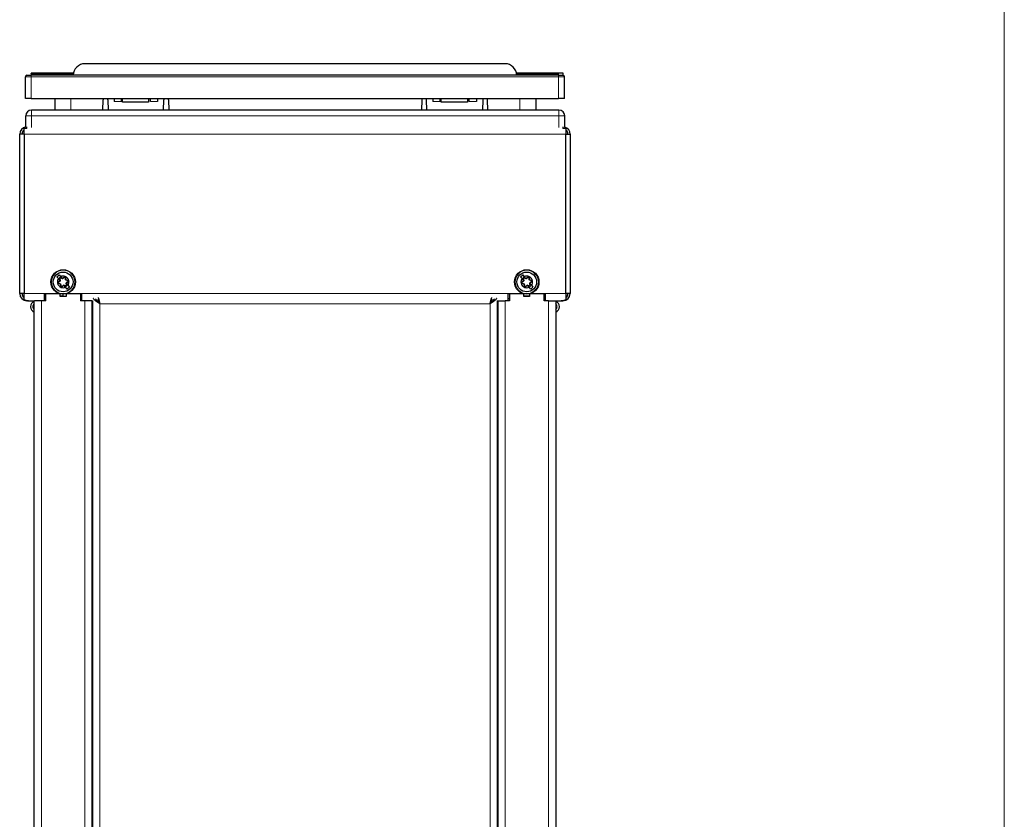
# Model space of a CAD drawing. Units: millimetres. Extents: x 80 to 2296, y 48 to 1568.
# Drawn here: x 1956 to 2296, y 712 to 988 of the extents above; entities that cross this region are included whole.
import ezdxf

# ---------------------------------------------------------------- set-up
doc = ezdxf.new("R2010")
doc.units = ezdxf.units.MM
doc.header["$LTSCALE"] = 8
doc.layers.add('Sketch Geometry(ANIMO-ISO)', color=7, linetype='Continuous', lineweight=25)
doc.layers.add('Visible Edges(ANIMO-ISO)', color=7, linetype='Continuous', lineweight=25)
doc.layers.add('Visible Tangent Edges(ANIMO-ISO)', color=8, linetype='Continuous', lineweight=18, true_color=0x808080)

# ---------------------------------------------------------------- blocks, each defined once
blk = doc.blocks.new('Borders A4 LIGGEND ANIMO')
at = {"layer": 'Sketch Geometry(ANIMO-ISO)', "linetype": 'Continuous', "lineweight": 18}
blk.add_line((287, 6), (287, 196), dxfattribs=at)

msp = doc.modelspace()

# ---------------------------------------------------------------- linework, layer by layer
at = {"layer": 'Visible Edges(ANIMO-ISO)'}
for p, q in [((2123.69, 972.59), (1978.69, 972.59)), ((1958.69, 968.59), (1960.19, 968.59)), ((1974.77, 969.39), (1960.19, 969.39)), ((1960.19, 969.19), (1960.19, 969.39)), ((1960.19, 969.19), (1960.19, 968.99)), ((1960.19, 968.99), (1960.19, 968.89)), ((1960.19, 968.89), (1960.19, 968.79)), ((2142.19, 968.59), (1960.19, 968.59)), ((1974.72, 969.09), (1960.39, 969.09)), ((2143.79, 969.39), (2127.61, 969.39)), ((2141.99, 969.09), (2127.66, 969.09)), ((2142.19, 968.79), (2142.19, 968.89)), ((2142.19, 968.59), (2143.69, 968.59)), ((2143.79, 968.58), (2143.79, 969.39)), ((1958.19, 960.59), (1958.19, 968.09)), ((2144.19, 960.59), (2144.19, 968.09)), ((1960.19, 960.59), (1958.19, 960.59)), ((1960.19, 960.59), (1991.69, 960.59)), ((1968.29, 960.59), (1968.29, 956.59)), ((1984.87, 956.59), (1984.99, 960.12)), ((1986.59, 960.12), (1986.71, 956.59)), ((1988.79, 960.59), (1988.79, 959.59)), ((1991.29, 959.59), (1991.29, 960.59)), ((1991.69, 959.32), (1991.69, 960.59)), ((1991.69, 960.59), (2000.69, 960.59)), ((2000.69, 959.32), (1991.69, 959.32)), ((2000.69, 960.59), (2000.69, 959.32)), ((2000.69, 960.59), (2101.69, 960.59)), ((2001.29, 959.59), (2001.29, 960.59)), ((2003.79, 960.59), (2003.79, 959.59)), ((2005.87, 956.59), (2005.99, 960.12)), ((2007.59, 960.12), (2007.71, 956.59)), ((2094.99, 960.12), (2094.87, 956.59)), ((2096.71, 956.59), (2096.59, 960.12)), ((2098.79, 960.59), (2098.79, 959.59)), ((2101.29, 959.59), (2101.29, 960.59)), ((2101.69, 959.32), (2101.69, 960.59)), ((2101.69, 960.59), (2110.69, 960.59)), ((2110.69, 959.32), (2101.69, 959.32)), ((2110.69, 960.59), (2142.19, 960.59)), ((2110.69, 960.59), (2110.69, 959.32)), ((2111.29, 959.59), (2111.29, 960.59)), ((2113.79, 960.59), (2113.79, 959.59)), ((2115.99, 960.12), (2115.87, 956.59)), ((2117.71, 956.59), (2117.59, 960.12)), ((2134.29, 960.59), (2134.29, 956.59)), ((2144.19, 960.59), (2142.19, 960.59)), ((2142.29, 956.59), (1960.29, 956.59)), ((1958.29, 950.76), (1958.29, 954.59)), ((2144.29, 950.72), (2144.29, 954.59)), ((1957.69, 948.29), (1956.19, 948.29)), ((1956.19, 893.29), (1956.19, 948.29)), ((1957.69, 948.29), (1957.69, 950.21)), ((1958.69, 950.21), (1957.69, 950.21)), ((1957.69, 948.29), (1957.69, 893.29)), ((1958.69, 950.21), (1958.69, 950.79)), ((2143.69, 950.77), (2143.69, 950.21)), ((2144.69, 950.21), (2143.69, 950.21)), ((2144.69, 950.21), (2144.69, 948.29)), ((2144.69, 893.29), (2144.69, 948.29)), ((2144.69, 948.29), (2146.19, 948.29)), ((2146.19, 948.29), (2146.19, 893.29)), ((1969.05, 899.09), (1969.83, 899.73)), ((1969.57, 898.47), (1969.05, 899.09)), ((1969.22, 896.96), (1970.11, 897.7)), ((1970.14, 897.68), (1969.28, 896.97)), ((1970.08, 897.85), (1969.57, 898.47)), ((1969.83, 899.73), (1970.34, 899.1)), ((1970.88, 898.46), (1969.94, 898.81)), ((1969.94, 898.81), (1970.11, 897.82)), ((1969.94, 898.81), (1969.96, 898.79)), ((1971.01, 898.4), (1969.96, 898.79)), ((1969.96, 898.79), (1970.14, 897.68)), ((1970.11, 897.82), (1970.08, 897.85)), ((1970.11, 897.7), (1970.08, 897.85)), ((1970.11, 897.7), (1970.14, 897.68)), ((1970.34, 899.1), (1970.85, 898.48)), ((1970.85, 898.48), (1970.88, 898.46)), ((1970.85, 898.48), (1971, 898.43)), ((1971, 898.43), (1971.89, 899.16)), ((1971, 898.43), (1971.01, 898.4)), ((1971.87, 899.11), (1971.01, 898.4)), ((1971.89, 899.16), (1971.87, 899.11)), ((1972.05, 898), (1971.87, 899.11)), ((1971.89, 899.16), (1972.08, 898.03)), ((1972.08, 898.03), (1972.05, 898)), ((1973.1, 897.61), (1972.05, 898)), ((1972.08, 898.03), (1973.16, 897.62)), ((1972.24, 896.9), (1973.1, 897.61)), ((1973.16, 897.62), (1972.27, 896.89)), ((1973.16, 897.62), (1973.1, 897.61)), ((2129.05, 899.09), (2129.83, 899.73)), ((2129.57, 898.47), (2129.05, 899.09)), ((2129.22, 896.96), (2130.11, 897.7)), ((2130.14, 897.68), (2129.28, 896.97)), ((2130.08, 897.85), (2129.57, 898.47)), ((2129.83, 899.73), (2130.34, 899.1)), ((2130.88, 898.46), (2129.94, 898.81)), ((2129.94, 898.81), (2130.11, 897.82)), ((2129.94, 898.81), (2129.96, 898.79)), ((2131.01, 898.4), (2129.96, 898.79)), ((2129.96, 898.79), (2130.14, 897.68)), ((2130.11, 897.82), (2130.08, 897.85)), ((2130.11, 897.7), (2130.08, 897.85)), ((2130.11, 897.7), (2130.14, 897.68)), ((2130.34, 899.1), (2130.85, 898.48)), ((2130.85, 898.48), (2130.88, 898.46)), ((2130.85, 898.48), (2131, 898.43)), ((2131, 898.43), (2131.89, 899.16)), ((2131, 898.43), (2131.01, 898.4)), ((2131.87, 899.11), (2131.01, 898.4)), ((2131.89, 899.16), (2131.87, 899.11)), ((2132.05, 898), (2131.87, 899.11)), ((2131.89, 899.16), (2132.08, 898.03)), ((2132.08, 898.03), (2132.05, 898)), ((2133.1, 897.61), (2132.05, 898)), ((2132.08, 898.03), (2133.16, 897.62)), ((2132.24, 896.9), (2133.1, 897.61)), ((2133.16, 897.62), (2132.27, 896.89)), ((2133.16, 897.62), (2133.1, 897.61)), ((1969.22, 896.96), (1969.28, 896.97)), ((1970.3, 896.56), (1969.22, 896.96)), ((1969.28, 896.97), (1970.33, 896.58)), ((1970.3, 896.56), (1970.33, 896.58)), ((1970.49, 895.42), (1970.3, 896.56)), ((1970.33, 896.58), (1970.51, 895.47)), ((1971.38, 896.15), (1970.49, 895.42)), ((1970.49, 895.42), (1970.51, 895.47)), ((1970.51, 895.47), (1971.38, 896.19)), ((1971.38, 896.15), (1971.38, 896.19)), ((1971.38, 896.19), (1972.42, 895.8)), ((1971.53, 896.1), (1971.38, 896.15)), ((1971.53, 896.1), (1971.5, 896.13)), ((1971.5, 896.13), (1972.44, 895.78)), ((1972.04, 895.48), (1971.53, 896.1)), ((1972.55, 894.85), (1972.04, 895.48)), ((1972.27, 896.89), (1972.24, 896.9)), ((1972.42, 895.8), (1972.24, 896.9)), ((1972.27, 896.89), (1972.3, 896.73)), ((1972.28, 896.76), (1972.3, 896.73)), ((1972.44, 895.78), (1972.28, 896.76)), ((1972.3, 896.73), (1972.81, 896.12)), ((1972.44, 895.78), (1972.42, 895.8)), ((1973.33, 895.49), (1972.55, 894.85)), ((1972.81, 896.12), (1973.33, 895.49)), ((2129.22, 896.96), (2129.28, 896.97)), ((2130.3, 896.56), (2129.22, 896.96)), ((2129.28, 896.97), (2130.33, 896.58)), ((2130.3, 896.56), (2130.33, 896.58)), ((2130.49, 895.42), (2130.3, 896.56)), ((2130.33, 896.58), (2130.51, 895.47)), ((2131.38, 896.15), (2130.49, 895.42)), ((2130.49, 895.42), (2130.51, 895.47)), ((2130.51, 895.47), (2131.38, 896.19)), ((2131.38, 896.15), (2131.38, 896.19)), ((2131.38, 896.19), (2132.42, 895.8)), ((2131.53, 896.1), (2131.38, 896.15)), ((2131.53, 896.1), (2131.5, 896.13)), ((2131.5, 896.13), (2132.44, 895.78)), ((2132.04, 895.48), (2131.53, 896.1)), ((2132.55, 894.85), (2132.04, 895.48)), ((2132.27, 896.89), (2132.24, 896.9)), ((2132.42, 895.8), (2132.24, 896.9)), ((2132.27, 896.89), (2132.3, 896.73)), ((2132.28, 896.76), (2132.3, 896.73)), ((2132.44, 895.78), (2132.28, 896.76)), ((2132.3, 896.73), (2132.81, 896.12)), ((2132.44, 895.78), (2132.42, 895.8)), ((2133.33, 895.49), (2132.55, 894.85)), ((2132.81, 896.12), (2133.33, 895.49)), ((1957.69, 893.29), (1956.19, 893.29)), ((1957.69, 891.24), (1957.69, 893.29)), ((1958.69, 890.79), (1958.69, 890.86)), ((1959.26, 890.79), (1958.69, 890.79)), ((1959.26, 890.79), (1961.32, 890.79)), ((1961.19, 531.79), (1961.19, 890.79)), ((1963.69, 890.79), (1961.32, 890.79)), ((1965.19, 890.79), (1963.69, 890.79)), ((1964.69, 893.29), (1969.85, 893.29)), ((1964.69, 893.29), (1964.69, 890.79)), ((1964.69, 891.59), (1965.19, 891.59)), ((1965.19, 890.79), (1965.19, 893.29)), ((1970.19, 892.29), (1970.19, 893.19)), ((1972.19, 892.29), (1970.19, 892.29)), ((1971.19, 892.29), (1971.19, 893.07)), ((1972.19, 893.19), (1972.19, 892.29)), ((1972.53, 893.29), (1977.69, 893.29)), ((1977.19, 893.29), (1977.19, 890.79)), ((1977.19, 891.59), (1977.69, 891.59)), ((1978.69, 890.79), (1977.19, 890.79)), ((1977.69, 890.79), (1977.69, 893.29)), ((1981.06, 890.79), (1978.69, 890.79)), ((1981.06, 890.79), (1981.34, 890.79)), ((1981.19, 567.29), (1981.19, 890.79)), ((1981.34, 890.92), (1981.34, 568.79)), ((1982.84, 890.79), (1983.48, 890.79)), ((2118.9, 890.79), (2119.54, 890.79)), ((2121.04, 568.79), (2121.04, 890.92)), ((2121.04, 890.79), (2121.32, 890.79)), ((2121.19, 890.79), (2121.19, 567.29)), ((2121.32, 890.79), (2123.69, 890.79)), ((2125.19, 890.79), (2123.69, 890.79)), ((2124.69, 893.29), (2129.85, 893.29)), ((2124.69, 893.29), (2124.69, 890.79)), ((2124.69, 891.59), (2125.19, 891.59)), ((2125.19, 893.29), (2125.19, 890.79)), ((2130.19, 892.29), (2130.19, 893.19)), ((2132.19, 892.29), (2130.19, 892.29)), ((2132.19, 893.19), (2132.19, 892.29)), ((2132.53, 893.29), (2137.69, 893.29)), ((2137.19, 890.79), (2137.19, 893.29)), ((2137.19, 891.59), (2137.69, 891.59)), ((2138.69, 890.79), (2137.19, 890.79)), ((2137.69, 890.79), (2137.69, 893.29)), ((2138.69, 890.79), (2141.06, 890.79)), ((2141.06, 890.79), (2143.12, 890.79)), ((2141.19, 890.79), (2141.19, 531.79)), ((2143.69, 890.79), (2143.12, 890.79)), ((2143.69, 890.79), (2143.69, 890.86)), ((2144.69, 893.29), (2144.69, 891.24)), ((2146.19, 893.29), (2144.69, 893.29)), ((1981.19, 795.64), (1981.34, 795.64)), ((2121.04, 795.64), (2121.19, 795.64)), ((1981.34, 782.79), (1981.19, 782.79)), ((2121.19, 782.79), (2121.04, 782.79)), ((1981.19, 766.79), (1981.34, 766.79)), ((2121.19, 766.79), (2121.04, 766.79))]:
    msp.add_line(p, q, dxfattribs=at)
at = {"layer": 'Visible Edges(ANIMO-ISO)', "flags": 128}
for points in [[(1957.69, 891.24), (1957.76, 891.2), (1957.82, 891.17), (1957.89, 891.14), (1957.96, 891.11), (1958.03, 891.08), (1958.1, 891.05), (1958.16, 891.02), (1958.23, 891), (1958.3, 890.97), (1958.37, 890.95), (1958.43, 890.93), (1958.5, 890.91), (1958.57, 890.89), (1958.63, 890.87), (1958.7, 890.86), (1958.77, 890.85), (1958.83, 890.83), (1958.89, 890.82), (1958.96, 890.81), (1959.02, 890.8), (1959.08, 890.8), (1959.14, 890.79), (1959.2, 890.79), (1959.26, 890.79)], [(1965.19, 891.61), (1965.17, 891.61), (1965.16, 891.61), (1965.14, 891.61), (1965.12, 891.6), (1965.1, 891.6), (1965.09, 891.6), (1965.07, 891.6), (1965.05, 891.6), (1965.04, 891.6), (1965.02, 891.6), (1965, 891.6), (1964.98, 891.6), (1964.97, 891.6), (1964.95, 891.59), (1964.93, 891.59), (1964.92, 891.59), (1964.9, 891.59), (1964.88, 891.59), (1964.87, 891.59), (1964.85, 891.59), (1964.83, 891.59), (1964.82, 891.59), (1964.8, 891.59), (1964.78, 891.59)], [(1983.84, 889.79), (1983.72, 889.87), (1983.6, 889.94), (1983.49, 890.02), (1983.37, 890.09), (1983.25, 890.17), (1983.14, 890.24), (1983.03, 890.32), (1982.91, 890.4), (1982.81, 890.47), (1982.7, 890.55), (1982.59, 890.62), (1982.49, 890.7), (1982.39, 890.77), (1982.3, 890.85), (1982.21, 890.92), (1982.12, 891), (1982.03, 891.08), (1981.96, 891.15), (1981.88, 891.23), (1981.81, 891.3), (1981.74, 891.38), (1981.68, 891.45), (1981.62, 891.53), (1981.57, 891.6)], [(1982.38, 891.43), (1982.42, 891.36), (1982.46, 891.3), (1982.51, 891.23), (1982.55, 891.16), (1982.6, 891.09), (1982.65, 891.02), (1982.71, 890.95), (1982.76, 890.89), (1982.82, 890.82), (1982.88, 890.75), (1982.94, 890.68), (1983, 890.61), (1983.07, 890.54), (1983.13, 890.48), (1983.2, 890.41), (1983.27, 890.34), (1983.34, 890.27), (1983.41, 890.2), (1983.48, 890.13), (1983.55, 890.06), (1983.62, 890), (1983.69, 889.93), (1983.77, 889.86), (1983.84, 889.79)], [(1983.84, 889.79), (1983.81, 889.87), (1983.79, 889.95), (1983.76, 890.03), (1983.73, 890.11), (1983.71, 890.18), (1983.68, 890.26), (1983.65, 890.34), (1983.63, 890.41), (1983.6, 890.48), (1983.57, 890.56), (1983.55, 890.63), (1983.52, 890.69), (1983.49, 890.76), (1983.47, 890.82), (1983.44, 890.89), (1983.41, 890.95), (1983.39, 891), (1983.36, 891.06), (1983.33, 891.11), (1983.31, 891.16), (1983.28, 891.2), (1983.25, 891.24), (1983.23, 891.28), (1983.2, 891.32)], [(1983.25, 891.93), (1983.28, 891.87), (1983.3, 891.81), (1983.33, 891.74), (1983.35, 891.68), (1983.38, 891.61), (1983.4, 891.53), (1983.42, 891.45), (1983.45, 891.37), (1983.47, 891.29), (1983.5, 891.2), (1983.52, 891.11), (1983.55, 891.02), (1983.57, 890.92), (1983.6, 890.83), (1983.62, 890.73), (1983.64, 890.63), (1983.67, 890.53), (1983.69, 890.42), (1983.72, 890.32), (1983.74, 890.22), (1983.77, 890.11), (1983.79, 890), (1983.82, 889.9), (1983.84, 889.79)], [(2118.54, 889.79), (2118.56, 889.9), (2118.59, 890), (2118.61, 890.11), (2118.64, 890.22), (2118.66, 890.32), (2118.69, 890.42), (2118.71, 890.53), (2118.74, 890.63), (2118.76, 890.73), (2118.79, 890.83), (2118.81, 890.92), (2118.83, 891.02), (2118.86, 891.11), (2118.88, 891.2), (2118.91, 891.29), (2118.93, 891.37), (2118.96, 891.45), (2118.98, 891.53), (2119.01, 891.61), (2119.03, 891.68), (2119.05, 891.74), (2119.08, 891.81), (2119.1, 891.87), (2119.13, 891.93)], [(2120.81, 891.6), (2120.76, 891.53), (2120.7, 891.45), (2120.64, 891.38), (2120.57, 891.3), (2120.5, 891.23), (2120.43, 891.15), (2120.35, 891.08), (2120.26, 891), (2120.17, 890.92), (2120.08, 890.85), (2119.99, 890.77), (2119.89, 890.7), (2119.79, 890.62), (2119.68, 890.55), (2119.58, 890.47), (2119.47, 890.4), (2119.36, 890.32), (2119.24, 890.24), (2119.13, 890.17), (2119.01, 890.09), (2118.9, 890.02), (2118.78, 889.94), (2118.66, 889.87), (2118.54, 889.79)], [(2118.54, 889.79), (2118.61, 889.86), (2118.69, 889.93), (2118.76, 890), (2118.83, 890.06), (2118.9, 890.13), (2118.97, 890.2), (2119.04, 890.27), (2119.11, 890.34), (2119.18, 890.41), (2119.25, 890.48), (2119.31, 890.54), (2119.38, 890.61), (2119.44, 890.68), (2119.5, 890.75), (2119.56, 890.82), (2119.62, 890.89), (2119.68, 890.95), (2119.73, 891.02), (2119.78, 891.09), (2119.83, 891.16), (2119.87, 891.23), (2119.92, 891.3), (2119.96, 891.36), (2120, 891.43)], [(2119.18, 891.32), (2119.16, 891.28), (2119.13, 891.24), (2119.1, 891.2), (2119.08, 891.16), (2119.05, 891.11), (2119.02, 891.06), (2119, 891), (2118.97, 890.95), (2118.94, 890.89), (2118.92, 890.82), (2118.89, 890.76), (2118.86, 890.69), (2118.83, 890.63), (2118.81, 890.56), (2118.78, 890.48), (2118.75, 890.41), (2118.73, 890.34), (2118.7, 890.26), (2118.67, 890.18), (2118.65, 890.11), (2118.62, 890.03), (2118.59, 889.95), (2118.57, 889.87), (2118.54, 889.79)], [(2137.19, 891.61), (2137.21, 891.61), (2137.23, 891.61), (2137.24, 891.61), (2137.26, 891.6), (2137.28, 891.6), (2137.29, 891.6), (2137.31, 891.6), (2137.33, 891.6), (2137.35, 891.6), (2137.36, 891.6), (2137.38, 891.6), (2137.4, 891.6), (2137.41, 891.6), (2137.43, 891.59), (2137.45, 891.59), (2137.46, 891.59), (2137.48, 891.59), (2137.5, 891.59), (2137.51, 891.59), (2137.53, 891.59), (2137.55, 891.59), (2137.56, 891.59), (2137.58, 891.59), (2137.6, 891.59)], [(2143.12, 890.79), (2143.18, 890.79), (2143.24, 890.79), (2143.3, 890.8), (2143.36, 890.8), (2143.42, 890.81), (2143.49, 890.82), (2143.55, 890.83), (2143.62, 890.85), (2143.68, 890.86), (2143.75, 890.87), (2143.81, 890.89), (2143.88, 890.91), (2143.95, 890.93), (2144.01, 890.95), (2144.08, 890.97), (2144.15, 891), (2144.22, 891.02), (2144.29, 891.05), (2144.35, 891.08), (2144.42, 891.11), (2144.49, 891.14), (2144.56, 891.17), (2144.62, 891.2), (2144.69, 891.24)]]:
    msp.add_lwpolyline(points, dxfattribs=at)
at = {"layer": 'Visible Edges(ANIMO-ISO)'}
for centre, radius in [((1971.19, 897.29), 4.22), ((1971.19, 897.29), 3.4), ((2131.19, 897.29), 4.22), ((2131.19, 897.29), 3.4)]:
    msp.add_circle(centre, radius, dxfattribs=at)
for centre, radius, start, end in [((1978.69, 968.59), 4, 90, 180), ((2123.69, 968.59), 4, 0, 90), ((1958.69, 968.09), 0.5, 90, 180), ((1959.99, 968.79), 0.2, 270, 0), ((1960.39, 968.89), 0.2, 90, 180), ((2141.99, 968.89), 0.2, 0, 90), ((2142.39, 968.79), 0.2, 180, 225), ((2142.39, 968.79), 0.2, 225, 270), ((2143.69, 968.09), 0.5, 0, 90), ((1985.79, 960.09), 0.8, 141.3178, 178), ((1985.79, 960.09), 0.8, 2, 38.6822), ((2006.79, 960.09), 0.8, 141.3178, 178), ((2006.79, 960.09), 0.8, 2, 38.6822), ((2095.79, 960.09), 0.8, 141.3178, 178), ((2095.79, 960.09), 0.8, 2, 38.6822), ((2116.79, 960.09), 0.8, 141.3178, 178), ((2116.79, 960.09), 0.8, 2, 38.6822), ((1960.29, 954.59), 2, 90, 180), ((2142.29, 954.59), 2, 0, 90), ((1958.69, 948.29), 2.5, 98.9742, 180), ((1958.69, 948.29), 1.7, 126.0319, 180), ((2143.69, 948.29), 2.5, 0, 76.35), ((2143.69, 948.29), 1.7, 0, 53.9681), ((1971.19, 897.29), 2, 144.0005, 189.523), ((1971.19, 897.29), 2, 69.523, 115.0455), ((1971.19, 897.29), 2, 9.523, 69.523), ((1971.19, 897.29), 2, 324.0005, 9.523), ((2131.19, 897.29), 2, 144.0005, 189.523), ((2131.19, 897.29), 2, 69.523, 115.0455), ((2131.19, 897.29), 2, 9.523, 69.523), ((2131.19, 897.29), 2, 324.0005, 9.523), ((1971.19, 897.29), 2, 189.523, 249.523), ((1971.19, 897.29), 2, 249.523, 295.0455), ((2131.19, 897.29), 2, 189.523, 249.523), ((2131.19, 897.29), 2, 249.523, 295.0455), ((1958.69, 893.29), 2.5, 180, 270), ((1958.69, 893.29), 1.7, 180, 233.9681), ((1961.99, 888.74), 2.05, 112.9697, 247.0303), ((2140.39, 888.74), 2.05, 292.9697, 67.0303), ((2143.69, 893.29), 2.5, 270, 0), ((2143.69, 893.29), 1.7, 306.0319, 0), ((1961.99, 888.74), 1.25, 129.7918, 230.2082), ((2140.39, 888.74), 1.25, 309.7918, 50.2082)]:
    msp.add_arc(centre, radius, start, end, dxfattribs=at)
for centre, start_param, end_param in [((1982.06, 774.79), 5.769379, 5.864297), ((2120.52, 774.79), 0.298141, 0.388169)]:
    msp.add_ellipse(centre, major_axis=(0, -8), ratio=0.221237, start_param=start_param, end_param=end_param, dxfattribs=at)
at = {"layer": 'Visible Tangent Edges(ANIMO-ISO)'}
for p, q in [((1960.19, 969.19), (1974.74, 969.19)), ((1960.22, 968.99), (1960.19, 968.99)), ((1960.19, 968.89), (1960.39, 968.89)), ((1960.19, 968.79), (1960.39, 968.79)), ((1960.19, 968.09), (1960.19, 968.59)), ((1960.39, 969.09), (1960.39, 968.89)), ((1960.39, 968.89), (1974.7, 968.89)), ((1960.39, 968.79), (1960.39, 968.89)), ((1974.7, 968.79), (1960.39, 968.79)), ((1960.39, 968.79), (1960.39, 968.59)), ((2127.68, 968.89), (2141.99, 968.89)), ((2141.99, 968.79), (2127.69, 968.79)), ((2141.99, 968.89), (2141.99, 969.09)), ((2141.99, 968.89), (2142.19, 968.89)), ((2141.99, 968.89), (2141.99, 968.79)), ((2142.07, 968.79), (2141.99, 968.79)), ((2141.99, 968.79), (2141.99, 968.59)), ((2142.13, 968.79), (2142.07, 968.79)), ((2142.19, 968.79), (2142.13, 968.79)), ((2142.19, 968.09), (2142.19, 968.59)), ((1960.19, 968.09), (1958.19, 968.09)), ((1960.19, 968.09), (2142.19, 968.09)), ((1960.19, 960.59), (1960.19, 968.09)), ((2144.19, 968.09), (2142.19, 968.09)), ((2142.19, 960.59), (2142.19, 968.09)), ((1973.79, 960.59), (1973.79, 956.59)), ((1991.29, 959.59), (1988.79, 959.59)), ((2003.79, 959.59), (2001.29, 959.59)), ((2101.29, 959.59), (2098.79, 959.59)), ((2113.79, 959.59), (2111.29, 959.59)), ((2128.79, 960.59), (2128.79, 956.59)), ((1960.29, 954.59), (1960.29, 956.59)), ((2142.29, 956.59), (2142.29, 954.59)), ((1960.29, 954.59), (1958.29, 954.59)), ((1960.29, 954.59), (2142.29, 954.59)), ((1960.29, 950.62), (1960.29, 954.59)), ((2144.29, 954.59), (2142.29, 954.59)), ((2142.29, 950.62), (2142.29, 954.59)), ((1957.69, 948.29), (2144.69, 948.29)), ((1957.69, 893.29), (1964.69, 893.29)), ((1963.69, 531.79), (1963.69, 890.79)), ((1971.19, 892.49), (1970.19, 892.49)), ((1977.69, 893.29), (2124.69, 893.29)), ((1978.69, 567.29), (1978.69, 890.79)), ((2123.69, 890.79), (2123.69, 567.29)), ((2124.82, 893.29), (2124.79, 891.59)), ((2132.19, 892.49), (2130.19, 892.49)), ((2137.69, 893.29), (2144.69, 893.29)), ((2138.69, 890.79), (2138.69, 531.79)), ((2118.54, 889.79), (1983.84, 889.79)), ((1983.84, 889.79), (1983.84, 568.79)), ((2118.54, 568.79), (2118.54, 889.79)), ((1981.34, 799.57), (1981.19, 799.58)), ((2121.19, 799.57), (2121.04, 799.57)), ((1981.34, 774.79), (1981.19, 774.79)), ((2121.19, 774.79), (2121.04, 774.79))]:
    msp.add_line(p, q, dxfattribs=at)
for centre in [(1971.19, 897.29), (2131.19, 897.29)]:
    msp.add_circle(centre, 4.02, dxfattribs=at)
msp.add_ellipse((2142.15, 968.79), major_axis=(0, -0.2), ratio=0.391758, start_param=4.712389, end_param=6.283185, dxfattribs=at)

# ---------------------------------------------------------------- block references
at = {"xscale": 8, "yscale": 8, "zscale": 8}
msp.add_blockref('Borders A4 LIGGEND ANIMO', (0, 0), dxfattribs=at)

doc.saveas('drawing.dxf')
